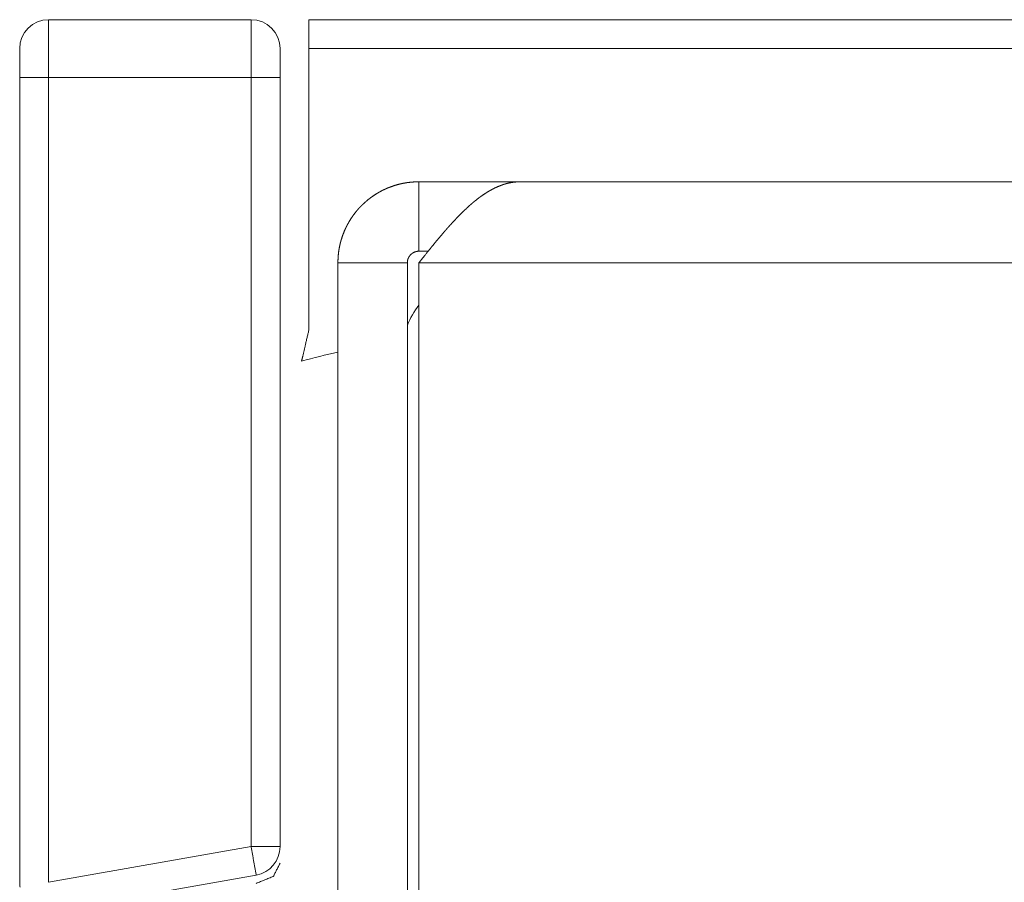
# Model space of a CAD drawing. Units: millimetres. Extents: x 0 to 4984, y 0 to 3324.
# Drawn here: x 1780 to 1797, y 3147 to 3162 of the extents above; entities that cross this region are included whole.
import ezdxf

# ---------------------------------------------------------------- set-up
doc = ezdxf.new("R2010")
doc.units = ezdxf.units.MM
doc.layers.add('Trimetric', color=7, linetype='Continuous')

msp = doc.modelspace()

# ---------------------------------------------------------------- linework, layer by layer
at = {"layer": 'Trimetric', "color": 3, "linetype": 'Continuous', "lineweight": 18}
for p, q in [((1783.575, 3162.005), (1780.075, 3162.005)), ((1803.775, 3162.005), (1784.575, 3162.005)), ((1784.575, 3156.656), (1784.575, 3161.505)), ((1803.775, 3161.505), (1784.575, 3161.505)), ((1779.575, 3161.005), (1779.575, 3147.101)), ((1783.575, 3161.005), (1780.075, 3161.005)), ((1780.075, 3147.101), (1780.075, 3161.005)), ((1783.575, 3161.005), (1783.575, 3147.718)), ((1784.075, 3161.005), (1784.075, 3147.718)), ((1783.575, 3147.718), (1780.075, 3147.101)), ((1783.662, 3147.226), (1780.162, 3146.609))]:
    msp.add_line(p, q, dxfattribs=at)
at = {"layer": 'Trimetric', "color": 151, "linetype": 'Continuous', "lineweight": 18}
for p, q in [((1786.475, 3159.205), (1786.475, 3158.005)), ((1788.229, 3159.205), (1786.475, 3159.205)), ((2072.775, 3159.205), (1788.229, 3159.205)), ((1786.64, 3158.005), (1786.475, 3158.005)), ((1786.275, 3157.805), (1785.075, 3157.805)), ((1785.075, 3138.605), (1785.075, 3157.805)), ((1786.275, 3138.605), (1786.275, 3157.805)), ((2072.775, 3157.805), (1786.475, 3157.805)), ((1786.475, 3157.805), (1786.475, 3138.605))]:
    msp.add_line(p, q, dxfattribs=at)
at = {"layer": 'Trimetric', "color": 3, "linetype": 'Continuous', "lineweight": 18}
for centre, radius, start, end in [((1780.075, 3161.505), 0.5, 90, 180), ((1783.575, 3161.505), 0.5, 0, 90), ((1789.825, 3135.741), 21.064, 103.0321, 104.7913), ((1783.575, 3147.718), 0.5, 280, 0), ((1780.075, 3147.101), 0.5, 180, 190)]:
    msp.add_arc(centre, radius, start, end, dxfattribs=at)
at = {"layer": 'Trimetric', "color": 151, "linetype": 'Continuous', "lineweight": 18}
msp.add_arc((1787.575, 3156.205), 1.4, 141.7866, 158.213, dxfattribs=at)
at = {"layer": 'Trimetric', "color": 3, "linetype": 'Continuous', "lineweight": 18}
for points in [[(1780.075, 3161.005), (1780.075, 3162.005)], [(1783.575, 3162.005), (1783.575, 3161.005)], [(1784.575, 3162.005), (1784.575, 3161.505)], [(1780.075, 3161.005), (1779.575, 3161.005)], [(1784.075, 3161.005), (1783.575, 3161.005)], [(1784.075, 3147.718), (1783.575, 3147.718)], [(1783.575, 3147.718), (1783.662, 3147.226)]]:
    msp.add_open_spline(points, degree=1, dxfattribs=at)
for points, knots in [([(1779.575, 3161.005), (1779.575, 3161.099), (1779.575, 3161.28), (1779.575, 3161.423), (1779.575, 3161.496), (1779.575, 3161.505)], [0, 0, 0.188492, 0.549603, 0.83664, 0.982143, 1, 1]), ([(1784.075, 3161.505), (1784.075, 3161.496), (1784.075, 3161.423), (1784.075, 3161.28), (1784.075, 3161.189), (1784.075, 3161.005)], [0, 0, 0.017857, 0.16336, 0.450397, 0.631614, 1, 1]), ([(1784.447, 3156.107), (1784.453, 3156.13), (1784.469, 3156.197), (1784.516, 3156.398), (1784.575, 3156.656)], [0, 0, 0.042266, 0.163587, 0.529426, 1, 1]), ([(1783.662, 3147.082), (1783.958, 3147.202), (1784.075, 3147.43)], [0, 0, 0.555687, 1, 1])]:
    msp.add_open_spline(points, degree=1, knots=knots, dxfattribs=at)
at = {"layer": 'Trimetric', "color": 151, "linetype": 'Continuous', "lineweight": 18}
for points, knots in [([(1786.475, 3159.205), (1786.406, 3159.203), (1786.337, 3159.198), (1786.269, 3159.19), (1786.202, 3159.178), (1786.135, 3159.163), (1786.069, 3159.145), (1786.004, 3159.123), (1785.94, 3159.099), (1785.924, 3159.092), (1785.908, 3159.085), (1785.892, 3159.078), (1785.889, 3159.076), (1785.885, 3159.074), (1785.881, 3159.073), (1785.877, 3159.071), (1785.846, 3159.056), (1785.815, 3159.04), (1785.755, 3159.006), (1785.697, 3158.969), (1785.642, 3158.93), (1785.588, 3158.888), (1785.536, 3158.843), (1785.486, 3158.796), (1785.462, 3158.772), (1785.439, 3158.746), (1785.427, 3158.734), (1785.416, 3158.721), (1785.404, 3158.707), (1785.399, 3158.701), (1785.393, 3158.694), (1785.351, 3158.64), (1785.311, 3158.584), (1785.275, 3158.526), (1785.241, 3158.466), (1785.21, 3158.405), (1785.182, 3158.343), (1785.158, 3158.279), (1785.136, 3158.213), (1785.133, 3158.205), (1785.131, 3158.197), (1785.128, 3158.188), (1785.126, 3158.18), (1785.122, 3158.163), (1785.117, 3158.147), (1785.109, 3158.113), (1785.102, 3158.079), (1785.09, 3158.012), (1785.082, 3157.943), (1785.077, 3157.874), (1785.075, 3157.805)], [0, 0, 0.031444, 0.062745, 0.093881, 0.124938, 0.156024, 0.18715, 0.218351, 0.24958, 0.25746, 0.265281, 0.273223, 0.275109, 0.277126, 0.279082, 0.2811, 0.296772, 0.312446, 0.343695, 0.374864, 0.405951, 0.43703, 0.468116, 0.499341, 0.514922, 0.530565, 0.538447, 0.546278, 0.554174, 0.558122, 0.562022, 0.593477, 0.624608, 0.655777, 0.686894, 0.717903, 0.74901, 0.780293, 0.811661, 0.815609, 0.819513, 0.823439, 0.827344, 0.835279, 0.843068, 0.858828, 0.874522, 0.905814, 0.937184, 0.968554, 1, 1]), ([(1786.475, 3157.805), (1786.53, 3157.874), (1786.585, 3157.943), (1786.694, 3158.078), (1786.749, 3158.145), (1786.803, 3158.211), (1786.858, 3158.276), (1786.913, 3158.34), (1786.926, 3158.356), (1786.94, 3158.372), (1786.947, 3158.38), (1786.954, 3158.388), (1786.961, 3158.396), (1786.964, 3158.399), (1786.968, 3158.403), (1786.995, 3158.434), (1787.023, 3158.465), (1787.078, 3158.524), (1787.132, 3158.582), (1787.187, 3158.638), (1787.241, 3158.692), (1787.296, 3158.744), (1787.35, 3158.794), (1787.378, 3158.818), (1787.405, 3158.841), (1787.419, 3158.853), (1787.433, 3158.864), (1787.44, 3158.87), (1787.447, 3158.876), (1787.454, 3158.881), (1787.461, 3158.887), (1787.515, 3158.929), (1787.57, 3158.969), (1787.625, 3159.005), (1787.679, 3159.039), (1787.734, 3159.07), (1787.788, 3159.098), (1787.843, 3159.122), (1787.898, 3159.144), (1787.905, 3159.147), (1787.912, 3159.149), (1787.926, 3159.154), (1787.939, 3159.159), (1787.953, 3159.163), (1787.981, 3159.171), (1788.008, 3159.178), (1788.063, 3159.19), (1788.118, 3159.198), (1788.173, 3159.203), (1788.229, 3159.205)], [0, 0, 0.038195, 0.076077, 0.151195, 0.188477, 0.225427, 0.262158, 0.298654, 0.307724, 0.316841, 0.321352, 0.325911, 0.330469, 0.332643, 0.334922, 0.352846, 0.370663, 0.405663, 0.440043, 0.473803, 0.506905, 0.53946, 0.571387, 0.587186, 0.602799, 0.610559, 0.618373, 0.62218, 0.626042, 0.629816, 0.633678, 0.66364, 0.69286, 0.721285, 0.749013, 0.776023, 0.802488, 0.82846, 0.854061, 0.857157, 0.86037, 0.866698, 0.872958, 0.879174, 0.891593, 0.903935, 0.928215, 0.95221, 0.976119, 1, 1]), ([(1786.475, 3158.005), (1786.455, 3158.004), (1786.436, 3158.001), (1786.417, 3157.996), (1786.398, 3157.99), (1786.381, 3157.981), (1786.364, 3157.972), (1786.348, 3157.96), (1786.333, 3157.946), (1786.32, 3157.932), (1786.309, 3157.916), (1786.299, 3157.899), (1786.29, 3157.882), (1786.283, 3157.863), (1786.279, 3157.844), (1786.276, 3157.825), (1786.275, 3157.805)], [0, 0, 0.062702, 0.12504, 0.188137, 0.25027, 0.312943, 0.374808, 0.438001, 0.50063, 0.562906, 0.624941, 0.687528, 0.750424, 0.813053, 0.874998, 0.93778, 1, 1])]:
    msp.add_open_spline(points, degree=1, knots=knots, dxfattribs=at)

doc.saveas('drawing.dxf')
